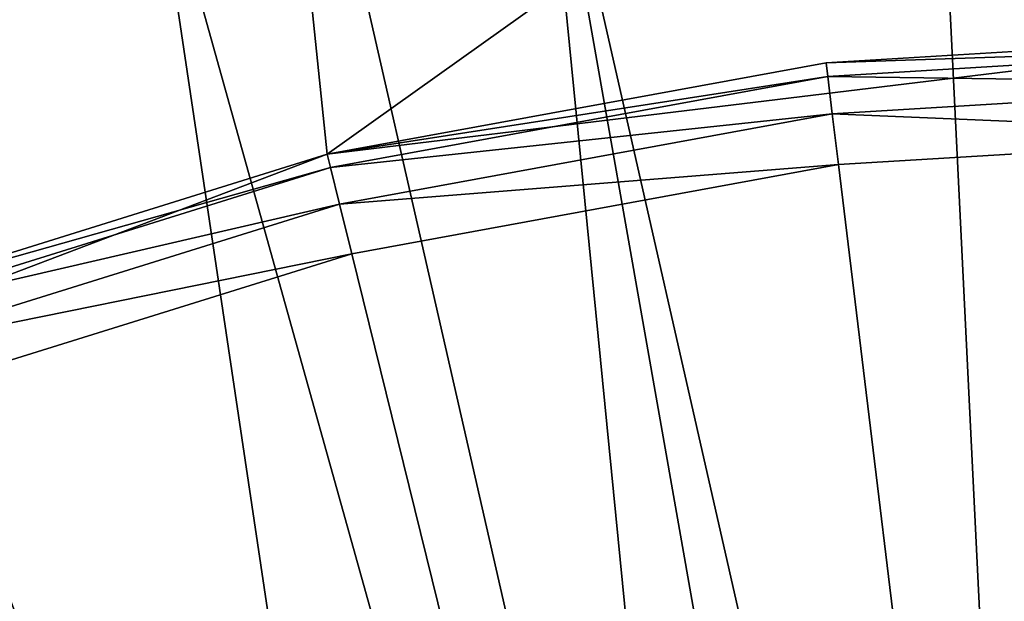
# Model space of a CAD drawing. Extents: x -23 to 23, y -135 to 23.
# Drawn here: x -6 to -2, y 18 to 21 of the extents above; entities that cross this region are included whole.
import ezdxf

# ---------------------------------------------------------------- set-up
doc = ezdxf.new("R2010")
doc.units = 0
doc.header["$MEASUREMENT"] = 0
doc.layers.add('L2', color=7, linetype='Continuous')
doc.layers.add('L3', color=7, linetype='Continuous')

msp = doc.modelspace()

# ---------------------------------------------------------------- linework, layer by layer
at = {"layer": 'L2', "color": 251}
for points in [[(0, 22.31321, 143.8897), (-1.944724, 22.2283, 143.8897), (-1.398642, 11.07139, 144.2633)], [(0, 0, 105.84), (-3.868948, 21.9419, 105.84), (0, 22.28038, 105.84)], [(-1.398642, 11.07139, 144.2633), (-1.944724, 22.2283, 143.8897), (-3.874648, 21.97422, 143.8897)], [(-3.874648, 21.97422, 143.8897), (-5.775083, 21.55291, 143.8897), (-2.775226, 10.80879, 144.2633)], [(-1.398642, 11.07139, 144.2633), (-3.874648, 21.97422, 143.8897), (-2.775226, 10.80879, 144.2633)], [(-7.62034, 20.93671, 105.84), (-3.868948, 21.9419, 105.84), (0, 0, 105.84)], [(-7.631567, 20.96756, 143.8897), (-4.108043, 10.37573, 144.2633), (-5.775083, 21.55291, 143.8897)], [(-2.775226, 10.80879, 144.2633), (-5.775083, 21.55291, 143.8897), (-4.108043, 10.37573, 144.2633)], [(-9.42997, 20.22264, 143.8897), (-4.108043, 10.37573, 144.2633), (-7.631567, 20.96756, 143.8897)], [(0, 0, 105.84), (-11.14019, 19.29538, 105.84), (-7.62034, 20.93671, 105.84)], [(-11.1566, 19.32381, 143.8897), (-5.376074, 9.779043, 144.2633), (-9.42997, 20.22264, 143.8897)], [(-9.42997, 20.22264, 143.8897), (-5.376074, 9.779043, 144.2633), (-4.108043, 10.37573, 144.2633)], [(-11.1566, 19.32381, 143.8897), (-6.559322, 9.028131, 144.2633), (-5.376074, 9.779043, 144.2633)], [(0, 0, 105.84), (-14.32156, 17.06777, 105.84), (-11.14019, 19.29538, 105.84)]]:
    msp.add_3dface(points, dxfattribs=at)
at = {"layer": 'L3', "color": 251}
for points in [[(-4.905971, 19.90431, 105), (0, 23.4, 105), (-5.20699, 22.81331, 105)], [(0, 0), (-5.20699, 22.81331), (0, 23.4)], [(0, 20.5, 105), (0, 23.4, 105), (-4.905971, 19.90431, 105)], [(-9.526825, 18.15185, 105), (-5.20699, 22.81331, 105), (-10.15288, 21.08267, 105)], [(0, 0), (-10.15288, 21.08267), (-5.20699, 22.81331)], [(-4.905971, 19.90431, 105), (-5.20699, 22.81331, 105), (-9.526825, 18.15185, 105)], [(-14.58966, 18.29486), (-10.15288, 21.08267), (0, 0)], [(0, 20.5, 105), (-4.905971, 19.90431, 105), (-2.471002, 20.35053, 110.15)], [(-2.471002, 20.35053, 110.15), (0, 20.43301, 110.4), (0, 20.5, 110.15)], [(-2.471002, 20.35053, 110.15), (0, 20.5, 110.15), (0, 20.5, 105)], [(-2.471002, 20.35053, 110.15), (-2.462927, 20.28403, 110.4), (0, 20.43301, 110.4)], [(-2.462927, 20.28403, 110.4), (0, 20.25, 110.583), (0, 20.43301, 110.4)], [(-4.905971, 19.90431, 110.15), (-2.462927, 20.28403, 110.4), (-2.471002, 20.35053, 110.15)], [(-4.905971, 19.90431, 105), (-4.905971, 19.90431, 110.15), (-2.471002, 20.35053, 110.15)], [(-4.905971, 19.90431, 110.15), (-4.88994, 19.83927, 110.4), (-2.462927, 20.28403, 110.4)], [(-4.88994, 19.83927, 110.4), (-2.440868, 20.10236, 110.583), (-2.462927, 20.28403, 110.4)], [(-2.462927, 20.28403, 110.4), (-2.440868, 20.10236, 110.583), (0, 20.25, 110.583)], [(-2.440868, 20.10236, 110.583), (0, 20, 110.65), (0, 20.25, 110.583)], [(-4.88994, 19.83927, 110.4), (-4.846142, 19.66157, 110.583), (-2.440868, 20.10236, 110.583)], [(-4.846142, 19.66157, 110.583), (-2.410734, 19.85418, 110.65), (-2.440868, 20.10236, 110.583)], [(-2.440868, 20.10236, 110.583), (-2.410734, 19.85418, 110.65), (0, 20, 110.65)], [(0, 20, 110.65), (-2.410734, 19.85418, 110.65), (0, 0, 110.65)], [(-9.526825, 18.15185, 105), (-7.2694, 19.16783, 110.15), (-4.905971, 19.90431, 105)], [(-7.2694, 19.16783, 110.15), (-4.88994, 19.83927, 110.4), (-4.905971, 19.90431, 110.15)], [(-4.905971, 19.90431, 105), (-7.2694, 19.16783, 110.15), (-4.905971, 19.90431, 110.15)], [(-4.846142, 19.66157, 110.583), (-4.786314, 19.41884, 110.65), (-2.410734, 19.85418, 110.65)], [(-2.410734, 19.85418, 110.65), (-4.786314, 19.41884, 110.65), (0, 0, 110.65)], [(-7.2694, 19.16783, 110.15), (-7.245646, 19.1052, 110.4), (-4.88994, 19.83927, 110.4)], [(-7.245646, 19.1052, 110.4), (-4.846142, 19.66157, 110.583), (-4.88994, 19.83927, 110.4)], [(-7.245646, 19.1052, 110.4), (-7.180749, 18.93408, 110.583), (-4.846142, 19.66157, 110.583)], [(-7.180749, 18.93408, 110.583), (-4.786314, 19.41884, 110.65), (-4.846142, 19.66157, 110.583)], [(-7.180749, 18.93408, 110.583), (-7.092098, 18.70032, 110.65), (-4.786314, 19.41884, 110.65)], [(0, 0, 110.65), (-4.786314, 19.41884, 110.65), (-7.092098, 18.70032, 110.65)], [(0, 0, 110.65), (-7.092098, 18.70032, 110.65), (-9.294463, 17.70912, 110.65)], [(0, 0), (-18.29486, 14.58966), (-14.58966, 18.29486)]]:
    msp.add_3dface(points, dxfattribs=at)

doc.saveas('drawing.dxf')
